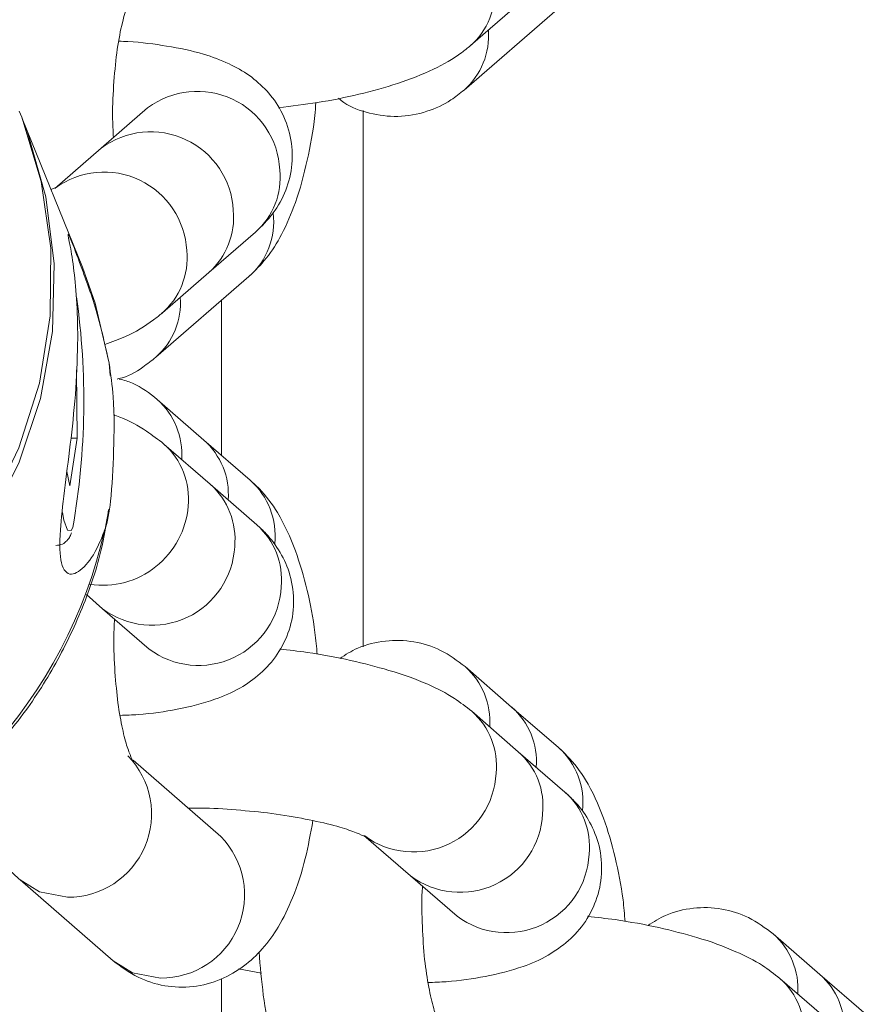
# Model space of a CAD drawing. Units: inches. Extents: x 48914 to 51914, y 67806 to 75806.
# Drawn here: x 50191 to 50221, y 71166 to 71200 of the extents above; entities that cross this region are included whole.
import ezdxf

# ---------------------------------------------------------------- set-up
doc = ezdxf.new("R2010")
doc.units = ezdxf.units.IN
doc.header["$MEASUREMENT"] = 0
doc.layers.add('001 MDP Equipment', color=5, linetype='Continuous')
doc.layers.add('004 MDP 1.5m x 1m Grass Mats', color=88, linetype='Continuous')

# ---------------------------------------------------------------- blocks, each defined once
blk = doc.blocks.new('tbr7163')
at = {"layer": '001 MDP Equipment', "lineweight": 9}
for points in [[(50206.731, 71199.383), (50207.371, 71199.933), (50207.711, 71200.763), (50207.621, 71201.613)], [(50206.541, 71197.853), (50206.541, 71197.853), (50209.821, 71200.693), (50209.821, 71200.693)], [(50206.771, 71199.423), (50206.771, 71199.423), (50208.411, 71200.843), (50208.411, 71200.843)], [(50206.541, 71197.853), (50207.141, 71198.383), (50207.461, 71199.163), (50207.401, 71199.973)], [(50195.381, 71197.223), (50195.381, 71197.223), (50193.741, 71195.803), (50193.741, 71195.803)], [(50193.081, 71191.603), (50193.081, 71191.603), (50190.951, 71196.853), (50190.951, 71196.853)], [(50202.981, 71197.133), (50202.981, 71197.133), (50202.981, 71178.223), (50202.981, 71178.223)], [(50193.741, 71195.803), (50193.741, 71195.803), (50192.101, 71194.383), (50192.101, 71194.383)], [(50199.181, 71192.843), (50199.811, 71193.393), (50200.131, 71194.213), (50200.041, 71195.033)], [(50197.541, 71191.423), (50198.161, 71191.973), (50198.481, 71192.783), (50198.401, 71193.613)], [(50198.951, 71191.273), (50199.591, 71191.833), (50199.901, 71192.673), (50199.811, 71193.513)], [(50197.541, 71191.423), (50197.541, 71191.423), (50199.181, 71192.843), (50199.181, 71192.843)], [(50195.861, 71189.963), (50196.511, 71190.513), (50196.841, 71191.343), (50196.761, 71192.193)], [(50195.671, 71188.433), (50195.671, 71188.433), (50198.951, 71191.273), (50198.951, 71191.273)], [(50195.901, 71189.993), (50195.901, 71189.993), (50197.541, 71191.423), (50197.541, 71191.423)], [(50192.741, 71182.433), (50193.211, 71185.123), (50193.251, 71187.863), (50192.871, 71190.563)], [(50195.671, 71188.433), (50196.271, 71188.963), (50196.591, 71189.743), (50196.531, 71190.543)], [(50197.981, 71184.973), (50197.981, 71184.973), (50197.981, 71190.433), (50197.981, 71190.433)], [(50194.061, 71187.793), (50194.061, 71187.793), (50194.021, 71188.223), (50194.021, 71188.223)], [(50192.891, 71185.573), (50192.891, 71185.573), (50192.871, 71187.983), (50192.871, 71187.983)], [(50197.361, 71185.513), (50197.361, 71185.513), (50195.721, 71186.943), (50195.721, 71186.943)], [(50196.581, 71184.823), (50196.641, 71185.623), (50196.321, 71186.403), (50195.721, 71186.943)], [(50192.641, 71183.903), (50192.641, 71183.903), (50192.891, 71185.573), (50192.891, 71185.573)], [(50192.671, 71185.573), (50192.671, 71185.573), (50192.891, 71185.573), (50192.891, 71185.573)], [(50197.591, 71183.953), (50197.591, 71183.953), (50195.951, 71185.373), (50195.951, 71185.373)], [(50196.811, 71183.183), (50196.891, 71184.003), (50196.571, 71184.823), (50195.951, 71185.373)], [(50199.001, 71184.093), (50199.001, 71184.093), (50197.361, 71185.513), (50197.361, 71185.513)], [(50198.221, 71183.403), (50198.281, 71184.203), (50197.961, 71184.983), (50197.361, 71185.513)], [(50192.531, 71184.403), (50192.531, 71184.403), (50192.641, 71183.903), (50192.641, 71183.903)], [(50199.231, 71182.523), (50199.231, 71182.523), (50197.591, 71183.953), (50197.591, 71183.953)], [(50198.451, 71181.753), (50198.531, 71182.583), (50198.211, 71183.403), (50197.591, 71183.953)], [(50199.861, 71181.863), (50199.951, 71182.703), (50199.631, 71183.533), (50199.001, 71184.093)], [(50192.371, 71182.963), (50192.371, 71182.963), (50192.421, 71182.693), (50192.421, 71182.693)], [(50182.332, 71169.803), (50188.132, 71171.623), (50192.531, 71176.403), (50193.861, 71182.343)], [(50200.091, 71180.333), (50200.171, 71181.163), (50199.851, 71181.973), (50199.231, 71182.523)], [(50193.221, 71180.063), (50193.221, 71180.063), (50193.791, 71179.563), (50193.791, 71179.563)], [(50193.791, 71179.563), (50193.791, 71179.563), (50195.431, 71178.143), (50195.431, 71178.143)], [(50208.221, 71176.093), (50208.221, 71176.093), (50206.581, 71177.523), (50206.581, 71177.523)], [(50207.451, 71175.403), (50207.501, 71176.203), (50207.181, 71176.983), (50206.581, 71177.523)], [(50209.871, 71174.673), (50209.871, 71174.673), (50208.221, 71176.093), (50208.221, 71176.093)], [(50209.091, 71173.983), (50209.141, 71174.783), (50208.831, 71175.563), (50208.231, 71176.093)], [(50208.451, 71174.523), (50208.451, 71174.523), (50206.811, 71175.953), (50206.811, 71175.953)], [(50207.671, 71173.763), (50207.751, 71174.583), (50207.441, 71175.403), (50206.811, 71175.953)], [(50210.721, 71172.443), (50210.811, 71173.283), (50210.501, 71174.113), (50209.871, 71174.673)], [(50210.101, 71173.103), (50210.101, 71173.103), (50208.451, 71174.523), (50208.451, 71174.523)], [(50209.311, 71172.333), (50209.401, 71173.163), (50209.081, 71173.983), (50208.451, 71174.523)], [(50197.961, 71171.533), (50197.961, 71171.533), (50194.871, 71174.223), (50194.871, 71174.223)], [(50210.951, 71170.913), (50211.041, 71171.743), (50210.721, 71172.553), (50210.101, 71173.103)], [(50203.011, 71171.573), (50203.011, 71171.573), (50204.651, 71170.143), (50204.651, 71170.143)], [(50204.651, 71170.143), (50204.651, 71170.143), (50206.301, 71168.723), (50206.301, 71168.723)], [(50190.881, 71170.003), (50190.881, 71170.003), (50194.161, 71167.153), (50194.161, 71167.153)], [(50219.091, 71166.673), (50219.091, 71166.673), (50217.451, 71168.103), (50217.451, 71168.103)], [(50218.311, 71165.983), (50218.371, 71166.783), (50218.051, 71167.563), (50217.451, 71168.103)], [(50198.591, 71166.863), (50198.591, 71166.863), (50199.391, 71166.713), (50199.391, 71166.713)], [(50220.731, 71165.253), (50220.731, 71165.253), (50219.091, 71166.673), (50219.091, 71166.673)], [(50219.951, 71164.553), (50220.011, 71165.363), (50219.691, 71166.143), (50219.091, 71166.673)], [(50197.981, 71124.783), (50197.981, 71124.783), (50197.981, 71166.513), (50197.981, 71166.513)], [(50219.321, 71165.103), (50219.321, 71165.103), (50217.681, 71166.533), (50217.681, 71166.533)], [(50218.541, 71164.343), (50218.621, 71165.163), (50218.301, 71165.983), (50217.681, 71166.533)]]:
    blk.add_open_spline(points, degree=3, dxfattribs=at)
for points, knots in [([(50194.171, 71196.173), (50194.161, 71196.423), (50194.151, 71196.673), (50194.141, 71196.923), (50194.141, 71196.923), (50194.141, 71197.333), (50194.161, 71197.753), (50194.191, 71198.153), (50194.191, 71198.153), (50194.221, 71198.553), (50194.261, 71198.933), (50194.311, 71199.293), (50194.311, 71199.293), (50194.361, 71199.633), (50194.421, 71199.953), (50194.491, 71200.233), (50194.491, 71200.233), (50194.551, 71200.463), (50194.601, 71200.663), (50194.661, 71200.823), (50194.661, 71200.823), (50194.711, 71200.963), (50194.771, 71201.083), (50194.791, 71201.133), (50194.791, 71201.133), (50194.801, 71201.163), (50194.801, 71201.163), (50194.811, 71201.163)], [0, 0, 0, 0, 0.125, 0.125, 0.125, 0.125, 0.25, 0.25, 0.25, 0.25, 0.375, 0.375, 0.375, 0.375, 0.5, 0.5, 0.5, 0.5, 0.625, 0.625, 0.625, 0.625, 0.75, 0.75, 0.75, 0.75, 1, 1, 1, 1]), ([(50199.181, 71192.843), (50199.401, 71193.053), (50199.621, 71193.263), (50199.811, 71193.523), (50199.811, 71193.523), (50199.991, 71193.753), (50200.141, 71194.033), (50200.251, 71194.323), (50200.251, 71194.323), (50200.361, 71194.613), (50200.441, 71194.923), (50200.471, 71195.243), (50200.471, 71195.243), (50200.501, 71195.563), (50200.481, 71195.893), (50200.411, 71196.213), (50200.411, 71196.213), (50200.341, 71196.533), (50200.231, 71196.843), (50200.081, 71197.123), (50200.081, 71197.123), (50199.941, 71197.383), (50199.771, 71197.613), (50199.581, 71197.823), (50199.581, 71197.823), (50199.391, 71198.023), (50199.181, 71198.203), (50198.971, 71198.363), (50198.971, 71198.363), (50198.731, 71198.523), (50198.501, 71198.663), (50198.251, 71198.773), (50198.251, 71198.773), (50197.961, 71198.913), (50197.661, 71199.023), (50197.351, 71199.113), (50197.351, 71199.113), (50196.941, 71199.243), (50196.501, 71199.333), (50196.051, 71199.403), (50196.051, 71199.403), (50195.621, 71199.473), (50195.181, 71199.533), (50194.681, 71199.563), (50194.681, 71199.563), (50194.581, 71199.563), (50194.471, 71199.573), (50194.361, 71199.573)], [0, 0, 0, 0, 0.076923, 0.076923, 0.076923, 0.076923, 0.153846, 0.153846, 0.153846, 0.153846, 0.230769, 0.230769, 0.230769, 0.230769, 0.307692, 0.307692, 0.307692, 0.307692, 0.384615, 0.384615, 0.384615, 0.384615, 0.461538, 0.461538, 0.461538, 0.461538, 0.538462, 0.538462, 0.538462, 0.538462, 0.615385, 0.615385, 0.615385, 0.615385, 0.692308, 0.692308, 0.692308, 0.692308, 0.769231, 0.769231, 0.769231, 0.769231, 0.846154, 0.846154, 0.846154, 0.846154, 1, 1, 1, 1]), ([(50200.001, 71197.223), (50200.461, 71197.283), (50200.921, 71197.343), (50201.371, 71197.413), (50201.371, 71197.413), (50201.881, 71197.493), (50202.371, 71197.593), (50202.831, 71197.703), (50202.831, 71197.703), (50203.311, 71197.823), (50203.771, 71197.943), (50204.191, 71198.083), (50204.191, 71198.083), (50204.651, 71198.233), (50205.071, 71198.403), (50205.461, 71198.583), (50205.461, 71198.583), (50205.811, 71198.753), (50206.151, 71198.943), (50206.461, 71199.173), (50206.461, 71199.173), (50206.561, 71199.253), (50206.661, 71199.333), (50206.771, 71199.423)], [0, 0, 0, 0, 0.142857, 0.142857, 0.142857, 0.142857, 0.285714, 0.285714, 0.285714, 0.285714, 0.428571, 0.428571, 0.428571, 0.428571, 0.571429, 0.571429, 0.571429, 0.571429, 0.714286, 0.714286, 0.714286, 0.714286, 1, 1, 1, 1]), ([(50200.041, 71195.033), (50199.991, 71196.113), (50199.351, 71197.073), (50198.371, 71197.533), (50198.371, 71197.533), (50197.401, 71197.983), (50196.251, 71197.873), (50195.381, 71197.223)], [0, 0, 0, 0, 0.333333, 0.333333, 0.333333, 0.333333, 1, 1, 1, 1]), ([(50202.111, 71197.563), (50202.171, 71197.513), (50202.241, 71197.463), (50202.301, 71197.413), (50202.301, 71197.413), (50202.561, 71197.233), (50202.881, 71197.123), (50203.211, 71197.043), (50203.211, 71197.043), (50203.531, 71196.963), (50203.871, 71196.913), (50204.201, 71196.923), (50204.201, 71196.923), (50204.551, 71196.933), (50204.901, 71196.993), (50205.231, 71197.103), (50205.231, 71197.103), (50205.531, 71197.203), (50205.821, 71197.333), (50206.081, 71197.503), (50206.081, 71197.503), (50206.241, 71197.613), (50206.391, 71197.733), (50206.541, 71197.853)], [0, 0, 0, 0, 0.142857, 0.142857, 0.142857, 0.142857, 0.285714, 0.285714, 0.285714, 0.285714, 0.428571, 0.428571, 0.428571, 0.428571, 0.571429, 0.571429, 0.571429, 0.571429, 0.714286, 0.714286, 0.714286, 0.714286, 1, 1, 1, 1]), ([(50198.951, 71191.273), (50199.171, 71191.483), (50199.381, 71191.693), (50199.561, 71191.923), (50199.561, 71191.923), (50199.771, 71192.183), (50199.951, 71192.463), (50200.101, 71192.763), (50200.101, 71192.763), (50200.291, 71193.113), (50200.451, 71193.493), (50200.591, 71193.893), (50200.591, 71193.893), (50200.761, 71194.363), (50200.891, 71194.863), (50201.011, 71195.383), (50201.011, 71195.383), (50201.121, 71195.883), (50201.221, 71196.403), (50201.281, 71196.953), (50201.281, 71196.953), (50201.291, 71197.103), (50201.301, 71197.253), (50201.311, 71197.403)], [0, 0, 0, 0, 0.142857, 0.142857, 0.142857, 0.142857, 0.285714, 0.285714, 0.285714, 0.285714, 0.428571, 0.428571, 0.428571, 0.428571, 0.571429, 0.571429, 0.571429, 0.571429, 0.714286, 0.714286, 0.714286, 0.714286, 1, 1, 1, 1]), ([(50190.851, 71197.103), (50190.851, 71197.103), (50190.941, 71196.893), (50190.941, 71196.893), (50190.941, 71196.893), (50190.941, 71196.893), (50191.621, 71194.623), (50191.621, 71194.623), (50191.621, 71194.623), (50191.621, 71194.623), (50191.961, 71192.273), (50191.961, 71192.273), (50191.961, 71192.273), (50191.961, 71192.273), (50191.941, 71189.893), (50191.941, 71189.893), (50191.941, 71189.893), (50191.941, 71189.893), (50191.571, 71187.523), (50191.571, 71187.523), (50191.571, 71187.523), (50191.571, 71187.523), (50190.841, 71185.233), (50190.841, 71185.233), (50190.841, 71185.233), (50190.841, 71185.233), (50189.791, 71183.063), (50189.791, 71183.063), (50189.791, 71183.063), (50189.791, 71183.063), (50188.422, 71181.053), (50188.422, 71181.053), (50188.422, 71181.053), (50188.422, 71181.053), (50186.772, 71179.243), (50186.772, 71179.243), (50186.772, 71179.243), (50186.772, 71179.243), (50184.882, 71177.693), (50184.882, 71177.693), (50184.882, 71177.693), (50184.882, 71177.693), (50182.782, 71176.413), (50182.782, 71176.413), (50182.782, 71176.413), (50182.782, 71176.413), (50180.522, 71175.443), (50180.522, 71175.443), (50180.522, 71175.443), (50180.522, 71175.443), (50178.152, 71174.793), (50178.152, 71174.793), (50178.152, 71174.793), (50178.152, 71174.793), (50175.712, 71174.493), (50175.712, 71174.493), (50175.712, 71174.493), (50175.712, 71174.493), (50173.272, 71174.533), (50173.272, 71174.533), (50173.272, 71174.533), (50173.272, 71174.533), (50170.862, 71174.923), (50170.862, 71174.923), (50170.862, 71174.923), (50170.862, 71174.923), (50168.552, 71175.653), (50168.552, 71175.653), (50168.552, 71175.653), (50168.552, 71175.653), (50166.392, 71176.703), (50166.392, 71176.703), (50166.392, 71176.703), (50166.392, 71176.703), (50164.412, 71178.053), (50164.412, 71178.053), (50164.412, 71178.053), (50164.412, 71178.053), (50162.662, 71179.673), (50162.662, 71179.673), (50162.662, 71179.673), (50162.662, 71179.673), (50161.182, 71181.533), (50161.182, 71181.533), (50161.182, 71181.533), (50161.182, 71181.533), (50160.002, 71183.593), (50160.002, 71183.593), (50160.002, 71183.593), (50160.002, 71183.593), (50159.612, 71184.463), (50159.612, 71184.463)], [0, 0, 0, 0, 0.041667, 0.041667, 0.041667, 0.041667, 0.083333, 0.083333, 0.083333, 0.083333, 0.125, 0.125, 0.125, 0.125, 0.166667, 0.166667, 0.166667, 0.166667, 0.208333, 0.208333, 0.208333, 0.208333, 0.25, 0.25, 0.25, 0.25, 0.291667, 0.291667, 0.291667, 0.291667, 0.333333, 0.333333, 0.333333, 0.333333, 0.375, 0.375, 0.375, 0.375, 0.416667, 0.416667, 0.416667, 0.416667, 0.458333, 0.458333, 0.458333, 0.458333, 0.5, 0.5, 0.5, 0.5, 0.541667, 0.541667, 0.541667, 0.541667, 0.583333, 0.583333, 0.583333, 0.583333, 0.625, 0.625, 0.625, 0.625, 0.666667, 0.666667, 0.666667, 0.666667, 0.708333, 0.708333, 0.708333, 0.708333, 0.75, 0.75, 0.75, 0.75, 0.791667, 0.791667, 0.791667, 0.791667, 0.833333, 0.833333, 0.833333, 0.833333, 0.875, 0.875, 0.875, 0.875, 0.916667, 0.916667, 0.916667, 0.916667, 1, 1, 1, 1]), ([(50190.951, 71196.853), (50190.951, 71196.853), (50191.141, 71196.363), (50191.141, 71196.363), (50191.141, 71196.363), (50191.141, 71196.363), (50191.791, 71194.083), (50191.791, 71194.083), (50191.791, 71194.083), (50191.791, 71194.083), (50192.081, 71191.723), (50192.081, 71191.723), (50192.081, 71191.723), (50192.081, 71191.723), (50192.021, 71189.343), (50192.021, 71189.343), (50192.021, 71189.343), (50192.021, 71189.343), (50191.601, 71186.983), (50191.601, 71186.983), (50191.601, 71186.983), (50191.601, 71186.983), (50190.831, 71184.703), (50190.831, 71184.703), (50190.831, 71184.703), (50190.831, 71184.703), (50189.731, 71182.543), (50189.731, 71182.543), (50189.731, 71182.543), (50189.731, 71182.543), (50188.332, 71180.563), (50188.332, 71180.563), (50188.332, 71180.563), (50188.332, 71180.563), (50186.652, 71178.783), (50186.652, 71178.783), (50186.652, 71178.783), (50186.652, 71178.783), (50184.732, 71177.263), (50184.732, 71177.263), (50184.732, 71177.263), (50184.732, 71177.263), (50182.602, 71176.023), (50182.602, 71176.023), (50182.602, 71176.023), (50182.602, 71176.023), (50180.332, 71175.093), (50180.332, 71175.093), (50180.332, 71175.093), (50180.332, 71175.093), (50177.942, 71174.493), (50177.942, 71174.493), (50177.942, 71174.493), (50177.942, 71174.493), (50175.512, 71174.233), (50175.512, 71174.233), (50175.512, 71174.233), (50175.512, 71174.233), (50173.062, 71174.313), (50173.062, 71174.313), (50173.062, 71174.313), (50173.062, 71174.313), (50170.672, 71174.753), (50170.672, 71174.753), (50170.672, 71174.753), (50170.672, 71174.753), (50168.372, 71175.513), (50168.372, 71175.513), (50168.372, 71175.513), (50168.372, 71175.513), (50166.232, 71176.603), (50166.232, 71176.603), (50166.232, 71176.603), (50166.232, 71176.603), (50164.282, 71177.993), (50164.282, 71177.993), (50164.282, 71177.993), (50164.282, 71177.993), (50162.562, 71179.643), (50162.562, 71179.643), (50162.562, 71179.643), (50162.562, 71179.643), (50161.122, 71181.533), (50161.122, 71181.533), (50161.122, 71181.533), (50161.122, 71181.533), (50159.972, 71183.603), (50159.972, 71183.603), (50159.972, 71183.603), (50159.972, 71183.603), (50159.712, 71184.213), (50159.712, 71184.213)], [0, 0, 0, 0, 0.041667, 0.041667, 0.041667, 0.041667, 0.083333, 0.083333, 0.083333, 0.083333, 0.125, 0.125, 0.125, 0.125, 0.166667, 0.166667, 0.166667, 0.166667, 0.208333, 0.208333, 0.208333, 0.208333, 0.25, 0.25, 0.25, 0.25, 0.291667, 0.291667, 0.291667, 0.291667, 0.333333, 0.333333, 0.333333, 0.333333, 0.375, 0.375, 0.375, 0.375, 0.416667, 0.416667, 0.416667, 0.416667, 0.458333, 0.458333, 0.458333, 0.458333, 0.5, 0.5, 0.5, 0.5, 0.541667, 0.541667, 0.541667, 0.541667, 0.583333, 0.583333, 0.583333, 0.583333, 0.625, 0.625, 0.625, 0.625, 0.666667, 0.666667, 0.666667, 0.666667, 0.708333, 0.708333, 0.708333, 0.708333, 0.75, 0.75, 0.75, 0.75, 0.791667, 0.791667, 0.791667, 0.791667, 0.833333, 0.833333, 0.833333, 0.833333, 0.875, 0.875, 0.875, 0.875, 0.916667, 0.916667, 0.916667, 0.916667, 1, 1, 1, 1]), ([(50198.401, 71193.613), (50198.351, 71194.693), (50197.701, 71195.643), (50196.731, 71196.103), (50196.731, 71196.103), (50195.751, 71196.563), (50194.611, 71196.443), (50193.741, 71195.803)], [0, 0, 0, 0, 0.333333, 0.333333, 0.333333, 0.333333, 1, 1, 1, 1]), ([(50196.761, 71192.193), (50196.701, 71193.263), (50196.071, 71194.213), (50195.101, 71194.673), (50195.101, 71194.673), (50194.131, 71195.143), (50192.981, 71195.033), (50192.121, 71194.393)], [0, 0, 0, 0, 0.333333, 0.333333, 0.333333, 0.333333, 1, 1, 1, 1]), ([(50192.181, 71194.443), (50192.181, 71194.443), (50192.181, 71194.443), (50192.181, 71194.443), (50192.181, 71194.443), (50192.211, 71194.463), (50192.171, 71194.433), (50192.081, 71194.393), (50192.081, 71194.393), (50192.051, 71194.373), (50192.011, 71194.363), (50191.971, 71194.343)], [0, 0, 0, 0, 0.25, 0.25, 0.25, 0.25, 0.5, 0.5, 0.5, 0.5, 1, 1, 1, 1]), ([(50193.861, 71182.343), (50193.811, 71182.203), (50193.761, 71182.073), (50193.711, 71181.953), (50193.711, 71181.953), (50193.551, 71181.583), (50193.381, 71181.313), (50193.211, 71181.123), (50193.211, 71181.123), (50193.021, 71180.903), (50192.841, 71180.793), (50192.691, 71180.783), (50192.691, 71180.783), (50192.531, 71180.783), (50192.411, 71180.923), (50192.341, 71181.183), (50192.341, 71181.183), (50192.281, 71181.443), (50192.271, 71181.833), (50192.301, 71182.343), (50192.301, 71182.343), (50192.331, 71182.743), (50192.381, 71183.203), (50192.451, 71183.733), (50192.451, 71183.733), (50192.511, 71184.233), (50192.581, 71184.783), (50192.651, 71185.373), (50192.651, 71185.373), (50192.721, 71185.923), (50192.781, 71186.513), (50192.831, 71187.113), (50192.831, 71187.113), (50192.871, 71187.713), (50192.901, 71188.323), (50192.911, 71188.893), (50192.911, 71188.893), (50192.921, 71189.403), (50192.901, 71189.883), (50192.881, 71190.313), (50192.881, 71190.313), (50192.861, 71190.753), (50192.821, 71191.143), (50192.781, 71191.463), (50192.781, 71191.463), (50192.741, 71191.833), (50192.691, 71192.123), (50192.651, 71192.343), (50192.651, 71192.343), (50192.601, 71192.593), (50192.571, 71192.733), (50192.571, 71192.763), (50192.571, 71192.763), (50192.581, 71192.803), (50192.621, 71192.713), (50192.711, 71192.493), (50192.711, 71192.493), (50192.801, 71192.263), (50192.931, 71191.913), (50193.101, 71191.443), (50193.101, 71191.443), (50193.281, 71190.973), (50193.481, 71190.393), (50193.671, 71189.693), (50193.671, 71189.693), (50193.791, 71189.233), (50193.911, 71188.733), (50194.021, 71188.223)], [0, 0, 0, 0, 0.055556, 0.055556, 0.055556, 0.055556, 0.111111, 0.111111, 0.111111, 0.111111, 0.166667, 0.166667, 0.166667, 0.166667, 0.222222, 0.222222, 0.222222, 0.222222, 0.277778, 0.277778, 0.277778, 0.277778, 0.333333, 0.333333, 0.333333, 0.333333, 0.388889, 0.388889, 0.388889, 0.388889, 0.444444, 0.444444, 0.444444, 0.444444, 0.5, 0.5, 0.5, 0.5, 0.555556, 0.555556, 0.555556, 0.555556, 0.611111, 0.611111, 0.611111, 0.611111, 0.666667, 0.666667, 0.666667, 0.666667, 0.722222, 0.722222, 0.722222, 0.722222, 0.777778, 0.777778, 0.777778, 0.777778, 0.833333, 0.833333, 0.833333, 0.833333, 0.888889, 0.888889, 0.888889, 0.888889, 1, 1, 1, 1]), ([(50193.081, 71191.603), (50193.081, 71191.603), (50193.531, 71190.333), (50193.531, 71190.333), (50193.531, 71190.333), (50193.531, 71190.333), (50194.021, 71188.223), (50194.021, 71188.223)], [0, 0, 0, 0, 0.333333, 0.333333, 0.333333, 0.333333, 1, 1, 1, 1]), ([(50193.871, 71188.883), (50194.121, 71188.973), (50194.371, 71189.063), (50194.601, 71189.163), (50194.601, 71189.163), (50194.961, 71189.323), (50195.281, 71189.513), (50195.591, 71189.753), (50195.591, 71189.753), (50195.701, 71189.833), (50195.801, 71189.913), (50195.901, 71189.993)], [0, 0, 0, 0, 0.25, 0.25, 0.25, 0.25, 0.5, 0.5, 0.5, 0.5, 1, 1, 1, 1]), ([(50194.021, 71188.223), (50194.081, 71187.823), (50194.131, 71187.433), (50194.161, 71187.033), (50194.161, 71187.033), (50194.211, 71186.403), (50194.201, 71185.763), (50194.181, 71185.153), (50194.181, 71185.153), (50194.161, 71184.513), (50194.131, 71183.903), (50194.071, 71183.353), (50194.071, 71183.353), (50194.031, 71182.983), (50193.971, 71182.633), (50193.871, 71182.343), (50193.871, 71182.343), (50193.871, 71182.343), (50193.861, 71182.343), (50193.861, 71182.343)], [0, 0, 0, 0, 0.166667, 0.166667, 0.166667, 0.166667, 0.333333, 0.333333, 0.333333, 0.333333, 0.5, 0.5, 0.5, 0.5, 0.666667, 0.666667, 0.666667, 0.666667, 1, 1, 1, 1]), ([(50194.301, 71187.663), (50194.321, 71187.673), (50194.341, 71187.673), (50194.361, 71187.683), (50194.361, 71187.683), (50194.681, 71187.733), (50194.961, 71187.903), (50195.211, 71188.083), (50195.211, 71188.083), (50195.371, 71188.203), (50195.521, 71188.313), (50195.671, 71188.433)], [0, 0, 0, 0, 0.25, 0.25, 0.25, 0.25, 0.5, 0.5, 0.5, 0.5, 1, 1, 1, 1]), ([(50195.721, 71186.943), (50195.441, 71187.163), (50195.171, 71187.383), (50194.841, 71187.513), (50194.841, 71187.513), (50194.701, 71187.583), (50194.541, 71187.623), (50194.381, 71187.663)], [0, 0, 0, 0, 0.333333, 0.333333, 0.333333, 0.333333, 1, 1, 1, 1]), ([(50195.951, 71185.373), (50195.751, 71185.533), (50195.541, 71185.683), (50195.341, 71185.823), (50195.341, 71185.823), (50195.041, 71186.023), (50194.751, 71186.183), (50194.401, 71186.323), (50194.401, 71186.323), (50194.321, 71186.353), (50194.241, 71186.373), (50194.171, 71186.403)], [0, 0, 0, 0, 0.25, 0.25, 0.25, 0.25, 0.5, 0.5, 0.5, 0.5, 1, 1, 1, 1]), ([(50201.361, 71177.963), (50201.341, 71178.213), (50201.311, 71178.473), (50201.281, 71178.723), (50201.281, 71178.723), (50201.221, 71179.253), (50201.121, 71179.743), (50201.011, 71180.213), (50201.011, 71180.213), (50200.891, 71180.703), (50200.751, 71181.173), (50200.591, 71181.603), (50200.591, 71181.603), (50200.421, 71182.083), (50200.211, 71182.533), (50199.961, 71182.953), (50199.961, 71182.953), (50199.771, 71183.253), (50199.561, 71183.543), (50199.311, 71183.803), (50199.311, 71183.803), (50199.211, 71183.903), (50199.111, 71183.993), (50199.001, 71184.093)], [0, 0, 0, 0, 0.142857, 0.142857, 0.142857, 0.142857, 0.285714, 0.285714, 0.285714, 0.285714, 0.428571, 0.428571, 0.428571, 0.428571, 0.571429, 0.571429, 0.571429, 0.571429, 0.714286, 0.714286, 0.714286, 0.714286, 1, 1, 1, 1]), ([(50182.142, 71169.623), (50182.562, 71169.763), (50182.982, 71169.903), (50183.392, 71170.063), (50183.392, 71170.063), (50184.112, 71170.333), (50184.812, 71170.663), (50185.482, 71171.043), (50185.482, 71171.043), (50186.162, 71171.413), (50186.812, 71171.833), (50187.432, 71172.293), (50187.432, 71172.293), (50188.042, 71172.753), (50188.632, 71173.253), (50189.182, 71173.793), (50189.182, 71173.793), (50189.731, 71174.323), (50190.241, 71174.903), (50190.721, 71175.503), (50190.721, 71175.503), (50191.191, 71176.103), (50191.621, 71176.743), (50192.001, 71177.403), (50192.001, 71177.403), (50192.381, 71178.063), (50192.721, 71178.743), (50193.011, 71179.453), (50193.011, 71179.453), (50193.301, 71180.153), (50193.561, 71180.873), (50193.731, 71181.603), (50193.731, 71181.603), (50193.841, 71182.083), (50193.921, 71182.573), (50194.001, 71183.063)], [0, 0, 0, 0, 0.1, 0.1, 0.1, 0.1, 0.2, 0.2, 0.2, 0.2, 0.3, 0.3, 0.3, 0.3, 0.4, 0.4, 0.4, 0.4, 0.5, 0.5, 0.5, 0.5, 0.6, 0.6, 0.6, 0.6, 0.7, 0.7, 0.7, 0.7, 0.8, 0.8, 0.8, 0.8, 1, 1, 1, 1]), ([(50193.341, 71180.423), (50194.171, 71180.303), (50195.021, 71180.523), (50195.671, 71181.053), (50195.671, 71181.053), (50196.331, 71181.573), (50196.741, 71182.343), (50196.811, 71183.183)], [0, 0, 0, 0, 0.333333, 0.333333, 0.333333, 0.333333, 1, 1, 1, 1]), ([(50192.421, 71182.693), (50192.421, 71182.693), (50192.551, 71182.333), (50192.551, 71182.333), (50192.551, 71182.333), (50192.551, 71182.333), (50192.681, 71182.323), (50192.681, 71182.323), (50192.681, 71182.323), (50192.681, 71182.323), (50192.741, 71182.433), (50192.741, 71182.433)], [0, 0, 0, 0, 0.25, 0.25, 0.25, 0.25, 0.5, 0.5, 0.5, 0.5, 1, 1, 1, 1]), ([(50192.141, 71181.793), (50192.221, 71181.803), (50192.311, 71181.813), (50192.371, 71181.843), (50192.371, 71181.843), (50192.441, 71181.873), (50192.491, 71181.923), (50192.531, 71181.963), (50192.531, 71181.963), (50192.581, 71182.023), (50192.621, 71182.063), (50192.641, 71182.113), (50192.641, 71182.113), (50192.661, 71182.163), (50192.681, 71182.203), (50192.691, 71182.243)], [0, 0, 0, 0, 0.2, 0.2, 0.2, 0.2, 0.4, 0.4, 0.4, 0.4, 0.6, 0.6, 0.6, 0.6, 1, 1, 1, 1]), ([(50194.411, 71175.803), (50194.621, 71175.813), (50194.841, 71175.823), (50195.041, 71175.833), (50195.041, 71175.833), (50195.541, 71175.873), (50195.991, 71175.933), (50196.421, 71176.023), (50196.421, 71176.023), (50196.891, 71176.113), (50197.331, 71176.223), (50197.751, 71176.373), (50197.751, 71176.373), (50198.061, 71176.483), (50198.361, 71176.613), (50198.651, 71176.773), (50198.651, 71176.773), (50198.891, 71176.913), (50199.131, 71177.083), (50199.351, 71177.283), (50199.351, 71177.283), (50199.571, 71177.473), (50199.781, 71177.703), (50199.951, 71177.963), (50199.951, 71177.963), (50200.121, 71178.223), (50200.271, 71178.503), (50200.371, 71178.813), (50200.371, 71178.813), (50200.471, 71179.113), (50200.521, 71179.443), (50200.531, 71179.763), (50200.531, 71179.763), (50200.531, 71180.093), (50200.491, 71180.433), (50200.401, 71180.743), (50200.401, 71180.743), (50200.321, 71181.033), (50200.201, 71181.303), (50200.051, 71181.553), (50200.051, 71181.553), (50199.911, 71181.793), (50199.741, 71182.013), (50199.561, 71182.203), (50199.561, 71182.203), (50199.461, 71182.323), (50199.341, 71182.423), (50199.231, 71182.523)], [0, 0, 0, 0, 0.076923, 0.076923, 0.076923, 0.076923, 0.153846, 0.153846, 0.153846, 0.153846, 0.230769, 0.230769, 0.230769, 0.230769, 0.307692, 0.307692, 0.307692, 0.307692, 0.384615, 0.384615, 0.384615, 0.384615, 0.461538, 0.461538, 0.461538, 0.461538, 0.538462, 0.538462, 0.538462, 0.538462, 0.615385, 0.615385, 0.615385, 0.615385, 0.692308, 0.692308, 0.692308, 0.692308, 0.769231, 0.769231, 0.769231, 0.769231, 0.846154, 0.846154, 0.846154, 0.846154, 1, 1, 1, 1]), ([(50193.791, 71179.563), (50194.651, 71178.923), (50195.801, 71178.803), (50196.781, 71179.263), (50196.781, 71179.263), (50197.751, 71179.723), (50198.391, 71180.683), (50198.451, 71181.753)], [0, 0, 0, 0, 0.333333, 0.333333, 0.333333, 0.333333, 1, 1, 1, 1]), ([(50195.431, 71178.143), (50196.291, 71177.503), (50197.441, 71177.383), (50198.421, 71177.843), (50198.421, 71177.843), (50199.391, 71178.303), (50200.041, 71179.263), (50200.091, 71180.333)], [0, 0, 0, 0, 0.333333, 0.333333, 0.333333, 0.333333, 1, 1, 1, 1]), ([(50194.851, 71174.203), (50194.851, 71174.203), (50194.861, 71174.193), (50194.861, 71174.203), (50194.861, 71174.203), (50194.851, 71174.223), (50194.801, 71174.303), (50194.761, 71174.423), (50194.761, 71174.423), (50194.711, 71174.543), (50194.651, 71174.703), (50194.601, 71174.893), (50194.601, 71174.893), (50194.541, 71175.113), (50194.481, 71175.363), (50194.431, 71175.643), (50194.431, 71175.643), (50194.371, 71175.943), (50194.321, 71176.283), (50194.291, 71176.633), (50194.291, 71176.633), (50194.251, 71176.993), (50194.221, 71177.383), (50194.201, 71177.783), (50194.201, 71177.783), (50194.181, 71178.193), (50194.181, 71178.613), (50194.201, 71179.013), (50194.201, 71179.013), (50194.201, 71179.073), (50194.211, 71179.143), (50194.211, 71179.203)], [0, 0, 0, 0, 0.111111, 0.111111, 0.111111, 0.111111, 0.222222, 0.222222, 0.222222, 0.222222, 0.333333, 0.333333, 0.333333, 0.333333, 0.444444, 0.444444, 0.444444, 0.444444, 0.555556, 0.555556, 0.555556, 0.555556, 0.666667, 0.666667, 0.666667, 0.666667, 0.777778, 0.777778, 0.777778, 0.777778, 1, 1, 1, 1]), ([(50206.581, 71177.523), (50206.301, 71177.733), (50206.031, 71177.943), (50205.711, 71178.093), (50205.711, 71178.093), (50205.421, 71178.243), (50205.101, 71178.343), (50204.771, 71178.393), (50204.771, 71178.393), (50204.441, 71178.453), (50204.101, 71178.463), (50203.771, 71178.423), (50203.771, 71178.423), (50203.431, 71178.393), (50203.091, 71178.303), (50202.791, 71178.173), (50202.791, 71178.173), (50202.561, 71178.073), (50202.361, 71177.943), (50202.161, 71177.813)], [0, 0, 0, 0, 0.166667, 0.166667, 0.166667, 0.166667, 0.333333, 0.333333, 0.333333, 0.333333, 0.5, 0.5, 0.5, 0.5, 0.666667, 0.666667, 0.666667, 0.666667, 1, 1, 1, 1]), ([(50206.811, 71175.953), (50206.611, 71176.113), (50206.411, 71176.263), (50206.201, 71176.403), (50206.201, 71176.403), (50205.901, 71176.603), (50205.591, 71176.753), (50205.261, 71176.903), (50205.261, 71176.903), (50204.841, 71177.083), (50204.381, 71177.253), (50203.891, 71177.393), (50203.891, 71177.393), (50203.461, 71177.523), (50203.011, 71177.633), (50202.541, 71177.743), (50202.541, 71177.743), (50202.051, 71177.853), (50201.541, 71177.953), (50201.011, 71178.023), (50201.011, 71178.023), (50200.691, 71178.073), (50200.361, 71178.103), (50200.041, 71178.143)], [0, 0, 0, 0, 0.142857, 0.142857, 0.142857, 0.142857, 0.285714, 0.285714, 0.285714, 0.285714, 0.428571, 0.428571, 0.428571, 0.428571, 0.571429, 0.571429, 0.571429, 0.571429, 0.714286, 0.714286, 0.714286, 0.714286, 1, 1, 1, 1]), ([(50212.221, 71168.533), (50212.201, 71168.793), (50212.181, 71169.053), (50212.151, 71169.303), (50212.151, 71169.303), (50212.081, 71169.823), (50211.981, 71170.323), (50211.871, 71170.793), (50211.871, 71170.793), (50211.751, 71171.283), (50211.621, 71171.743), (50211.461, 71172.183), (50211.461, 71172.183), (50211.281, 71172.663), (50211.081, 71173.113), (50210.821, 71173.533), (50210.821, 71173.533), (50210.641, 71173.833), (50210.431, 71174.113), (50210.171, 71174.383), (50210.171, 71174.383), (50210.081, 71174.483), (50209.971, 71174.573), (50209.871, 71174.673)], [0, 0, 0, 0, 0.142857, 0.142857, 0.142857, 0.142857, 0.285714, 0.285714, 0.285714, 0.285714, 0.428571, 0.428571, 0.428571, 0.428571, 0.571429, 0.571429, 0.571429, 0.571429, 0.714286, 0.714286, 0.714286, 0.714286, 1, 1, 1, 1]), ([(50192.551, 71169.393), (50193.731, 71169.383), (50194.811, 71170.083), (50195.281, 71171.173), (50195.281, 71171.173), (50195.751, 71172.263), (50195.511, 71173.533), (50194.681, 71174.383)], [0, 0, 0, 0, 0.333333, 0.333333, 0.333333, 0.333333, 1, 1, 1, 1]), ([(50188.962, 71173.603), (50189.062, 71173.223), (50189.162, 71172.843), (50189.291, 71172.493), (50189.291, 71172.493), (50189.461, 71172.003), (50189.671, 71171.563), (50189.931, 71171.143), (50189.931, 71171.143), (50190.111, 71170.843), (50190.321, 71170.553), (50190.571, 71170.293), (50190.571, 71170.293), (50190.671, 71170.193), (50190.771, 71170.093), (50190.881, 71170.003)], [0, 0, 0, 0, 0.2, 0.2, 0.2, 0.2, 0.4, 0.4, 0.4, 0.4, 0.6, 0.6, 0.6, 0.6, 1, 1, 1, 1]), ([(50203.041, 71171.553), (50203.901, 71170.913), (50205.051, 71170.813), (50206.011, 71171.273), (50206.011, 71171.273), (50206.981, 71171.733), (50207.621, 71172.693), (50207.671, 71173.763)], [0, 0, 0, 0, 0.333333, 0.333333, 0.333333, 0.333333, 1, 1, 1, 1]), ([(50205.271, 71166.383), (50205.491, 71166.393), (50205.701, 71166.403), (50205.911, 71166.413), (50205.911, 71166.413), (50206.401, 71166.453), (50206.851, 71166.513), (50207.281, 71166.603), (50207.281, 71166.603), (50207.751, 71166.693), (50208.201, 71166.803), (50208.621, 71166.953), (50208.621, 71166.953), (50208.921, 71167.053), (50209.221, 71167.183), (50209.511, 71167.353), (50209.511, 71167.353), (50209.751, 71167.493), (50209.991, 71167.663), (50210.221, 71167.863), (50210.221, 71167.863), (50210.441, 71168.053), (50210.641, 71168.283), (50210.821, 71168.543), (50210.821, 71168.543), (50210.991, 71168.793), (50211.131, 71169.083), (50211.231, 71169.383), (50211.231, 71169.383), (50211.331, 71169.693), (50211.391, 71170.013), (50211.391, 71170.343), (50211.391, 71170.343), (50211.401, 71170.673), (50211.361, 71171.013), (50211.271, 71171.323), (50211.271, 71171.323), (50211.181, 71171.613), (50211.061, 71171.883), (50210.921, 71172.133), (50210.921, 71172.133), (50210.781, 71172.373), (50210.611, 71172.593), (50210.431, 71172.783), (50210.431, 71172.783), (50210.321, 71172.893), (50210.211, 71173.003), (50210.101, 71173.103)], [0, 0, 0, 0, 0.076923, 0.076923, 0.076923, 0.076923, 0.153846, 0.153846, 0.153846, 0.153846, 0.230769, 0.230769, 0.230769, 0.230769, 0.307692, 0.307692, 0.307692, 0.307692, 0.384615, 0.384615, 0.384615, 0.384615, 0.461538, 0.461538, 0.461538, 0.461538, 0.538462, 0.538462, 0.538462, 0.538462, 0.615385, 0.615385, 0.615385, 0.615385, 0.692308, 0.692308, 0.692308, 0.692308, 0.769231, 0.769231, 0.769231, 0.769231, 0.846154, 0.846154, 0.846154, 0.846154, 1, 1, 1, 1]), ([(50196.811, 71172.533), (50197.061, 71172.533), (50197.311, 71172.533), (50197.561, 71172.533), (50197.561, 71172.533), (50197.971, 71172.513), (50198.401, 71172.483), (50198.821, 71172.443), (50198.821, 71172.443), (50199.241, 71172.413), (50199.661, 71172.363), (50200.071, 71172.303), (50200.071, 71172.303), (50200.471, 71172.243), (50200.861, 71172.173), (50201.211, 71172.093), (50201.211, 71172.093), (50201.561, 71172.023), (50201.881, 71171.943), (50202.161, 71171.863), (50202.161, 71171.863), (50202.391, 71171.793), (50202.581, 71171.733), (50202.741, 71171.663), (50202.741, 71171.663), (50202.881, 71171.613), (50203.001, 71171.553), (50203.041, 71171.533), (50203.041, 71171.533), (50203.071, 71171.523), (50203.071, 71171.523), (50203.071, 71171.513)], [0, 0, 0, 0, 0.111111, 0.111111, 0.111111, 0.111111, 0.222222, 0.222222, 0.222222, 0.222222, 0.333333, 0.333333, 0.333333, 0.333333, 0.444444, 0.444444, 0.444444, 0.444444, 0.555556, 0.555556, 0.555556, 0.555556, 0.666667, 0.666667, 0.666667, 0.666667, 0.777778, 0.777778, 0.777778, 0.777778, 1, 1, 1, 1]), ([(50204.651, 71170.143), (50205.521, 71169.503), (50206.671, 71169.383), (50207.641, 71169.843), (50207.641, 71169.843), (50208.621, 71170.303), (50209.261, 71171.263), (50209.311, 71172.333)], [0, 0, 0, 0, 0.333333, 0.333333, 0.333333, 0.333333, 1, 1, 1, 1]), ([(50194.161, 71167.153), (50194.441, 71166.943), (50194.721, 71166.733), (50195.041, 71166.573), (50195.041, 71166.573), (50195.331, 71166.433), (50195.651, 71166.333), (50195.981, 71166.273), (50195.981, 71166.273), (50196.311, 71166.223), (50196.651, 71166.213), (50196.981, 71166.243), (50196.981, 71166.243), (50197.321, 71166.283), (50197.651, 71166.373), (50197.961, 71166.503), (50197.961, 71166.503), (50198.251, 71166.623), (50198.521, 71166.783), (50198.761, 71166.963), (50198.761, 71166.963), (50199.011, 71167.143), (50199.231, 71167.353), (50199.421, 71167.573), (50199.421, 71167.573), (50199.641, 71167.813), (50199.821, 71168.073), (50199.981, 71168.343), (50199.981, 71168.343), (50200.181, 71168.673), (50200.341, 71169.013), (50200.491, 71169.373), (50200.491, 71169.373), (50200.671, 71169.803), (50200.821, 71170.263), (50200.941, 71170.763), (50200.941, 71170.763), (50201.041, 71171.193), (50201.131, 71171.643), (50201.211, 71172.093)], [0, 0, 0, 0, 0.090909, 0.090909, 0.090909, 0.090909, 0.181818, 0.181818, 0.181818, 0.181818, 0.272727, 0.272727, 0.272727, 0.272727, 0.363636, 0.363636, 0.363636, 0.363636, 0.454545, 0.454545, 0.454545, 0.454545, 0.545455, 0.545455, 0.545455, 0.545455, 0.636364, 0.636364, 0.636364, 0.636364, 0.727273, 0.727273, 0.727273, 0.727273, 0.818182, 0.818182, 0.818182, 0.818182, 1, 1, 1, 1]), ([(50195.831, 71166.543), (50197.021, 71166.533), (50198.101, 71167.233), (50198.561, 71168.323), (50198.561, 71168.323), (50199.031, 71169.423), (50198.791, 71170.683), (50197.961, 71171.533)], [0, 0, 0, 0, 0.333333, 0.333333, 0.333333, 0.333333, 1, 1, 1, 1]), ([(50206.301, 71168.723), (50207.161, 71168.073), (50208.311, 71167.963), (50209.281, 71168.423), (50209.281, 71168.423), (50210.261, 71168.883), (50210.901, 71169.833), (50210.951, 71170.913)], [0, 0, 0, 0, 0.333333, 0.333333, 0.333333, 0.333333, 1, 1, 1, 1]), ([(50192.551, 71169.393), (50192.551, 71169.393), (50191.571, 71169.583), (50191.571, 71169.583), (50191.571, 71169.583), (50191.571, 71169.583), (50190.881, 71170.003), (50190.881, 71170.003)], [0, 0, 0, 0, 0.333333, 0.333333, 0.333333, 0.333333, 1, 1, 1, 1]), ([(50205.721, 71164.783), (50205.721, 71164.783), (50205.721, 71164.773), (50205.721, 71164.783), (50205.721, 71164.783), (50205.711, 71164.803), (50205.671, 71164.883), (50205.621, 71165.003), (50205.621, 71165.003), (50205.571, 71165.123), (50205.521, 71165.283), (50205.471, 71165.473), (50205.471, 71165.473), (50205.411, 71165.693), (50205.351, 71165.943), (50205.301, 71166.223), (50205.301, 71166.223), (50205.241, 71166.523), (50205.191, 71166.853), (50205.151, 71167.203), (50205.151, 71167.203), (50205.111, 71167.573), (50205.091, 71167.963), (50205.071, 71168.363), (50205.071, 71168.363), (50205.051, 71168.773), (50205.041, 71169.193), (50205.061, 71169.593), (50205.061, 71169.593), (50205.071, 71169.653), (50205.071, 71169.723), (50205.081, 71169.783)], [0, 0, 0, 0, 0.111111, 0.111111, 0.111111, 0.111111, 0.222222, 0.222222, 0.222222, 0.222222, 0.333333, 0.333333, 0.333333, 0.333333, 0.444444, 0.444444, 0.444444, 0.444444, 0.555556, 0.555556, 0.555556, 0.555556, 0.666667, 0.666667, 0.666667, 0.666667, 0.777778, 0.777778, 0.777778, 0.777778, 1, 1, 1, 1]), ([(50217.451, 71168.103), (50217.171, 71168.303), (50216.891, 71168.513), (50216.571, 71168.673), (50216.571, 71168.673), (50216.281, 71168.823), (50215.961, 71168.923), (50215.631, 71168.973), (50215.631, 71168.973), (50215.301, 71169.033), (50214.961, 71169.043), (50214.631, 71169.003), (50214.631, 71169.003), (50214.291, 71168.973), (50213.951, 71168.883), (50213.651, 71168.753), (50213.651, 71168.753), (50213.431, 71168.653), (50213.231, 71168.523), (50213.021, 71168.393)], [0, 0, 0, 0, 0.166667, 0.166667, 0.166667, 0.166667, 0.333333, 0.333333, 0.333333, 0.333333, 0.5, 0.5, 0.5, 0.5, 0.666667, 0.666667, 0.666667, 0.666667, 1, 1, 1, 1]), ([(50217.681, 71166.533), (50217.481, 71166.683), (50217.281, 71166.843), (50217.071, 71166.983), (50217.071, 71166.983), (50216.771, 71167.173), (50216.461, 71167.333), (50216.131, 71167.473), (50216.131, 71167.473), (50215.701, 71167.663), (50215.241, 71167.833), (50214.751, 71167.973), (50214.751, 71167.973), (50214.331, 71168.103), (50213.881, 71168.213), (50213.411, 71168.323), (50213.411, 71168.323), (50212.921, 71168.433), (50212.401, 71168.523), (50211.871, 71168.603), (50211.871, 71168.603), (50211.551, 71168.643), (50211.231, 71168.683), (50210.901, 71168.723)], [0, 0, 0, 0, 0.142857, 0.142857, 0.142857, 0.142857, 0.285714, 0.285714, 0.285714, 0.285714, 0.428571, 0.428571, 0.428571, 0.428571, 0.571429, 0.571429, 0.571429, 0.571429, 0.714286, 0.714286, 0.714286, 0.714286, 1, 1, 1, 1]), ([(50199.311, 71167.473), (50199.351, 71166.953), (50199.401, 71166.443), (50199.461, 71165.943), (50199.461, 71165.943), (50199.531, 71165.433), (50199.631, 71164.933), (50199.741, 71164.463), (50199.741, 71164.463), (50199.861, 71163.973), (50199.991, 71163.503), (50200.151, 71163.063), (50200.151, 71163.063), (50200.331, 71162.593), (50200.531, 71162.143), (50200.791, 71161.723), (50200.791, 71161.723), (50200.971, 71161.423), (50201.181, 71161.133), (50201.441, 71160.873), (50201.441, 71160.873), (50201.541, 71160.773), (50201.641, 71160.673), (50201.741, 71160.583)], [0, 0, 0, 0, 0.142857, 0.142857, 0.142857, 0.142857, 0.285714, 0.285714, 0.285714, 0.285714, 0.428571, 0.428571, 0.428571, 0.428571, 0.571429, 0.571429, 0.571429, 0.571429, 0.714286, 0.714286, 0.714286, 0.714286, 1, 1, 1, 1]), ([(50195.831, 71166.543), (50195.831, 71166.543), (50194.851, 71166.733), (50194.851, 71166.733), (50194.851, 71166.733), (50194.851, 71166.733), (50194.161, 71167.153), (50194.161, 71167.153)], [0, 0, 0, 0, 0.333333, 0.333333, 0.333333, 0.333333, 1, 1, 1, 1])]:
    blk.add_open_spline(points, degree=3, knots=knots, dxfattribs=at)

msp = doc.modelspace()

# ---------------------------------------------------------------- block references
at = {"layer": '004 MDP 1.5m x 1m Grass Mats'}
msp.add_blockref('tbr7163', (0, 0), dxfattribs=at)

doc.saveas('drawing.dxf')
